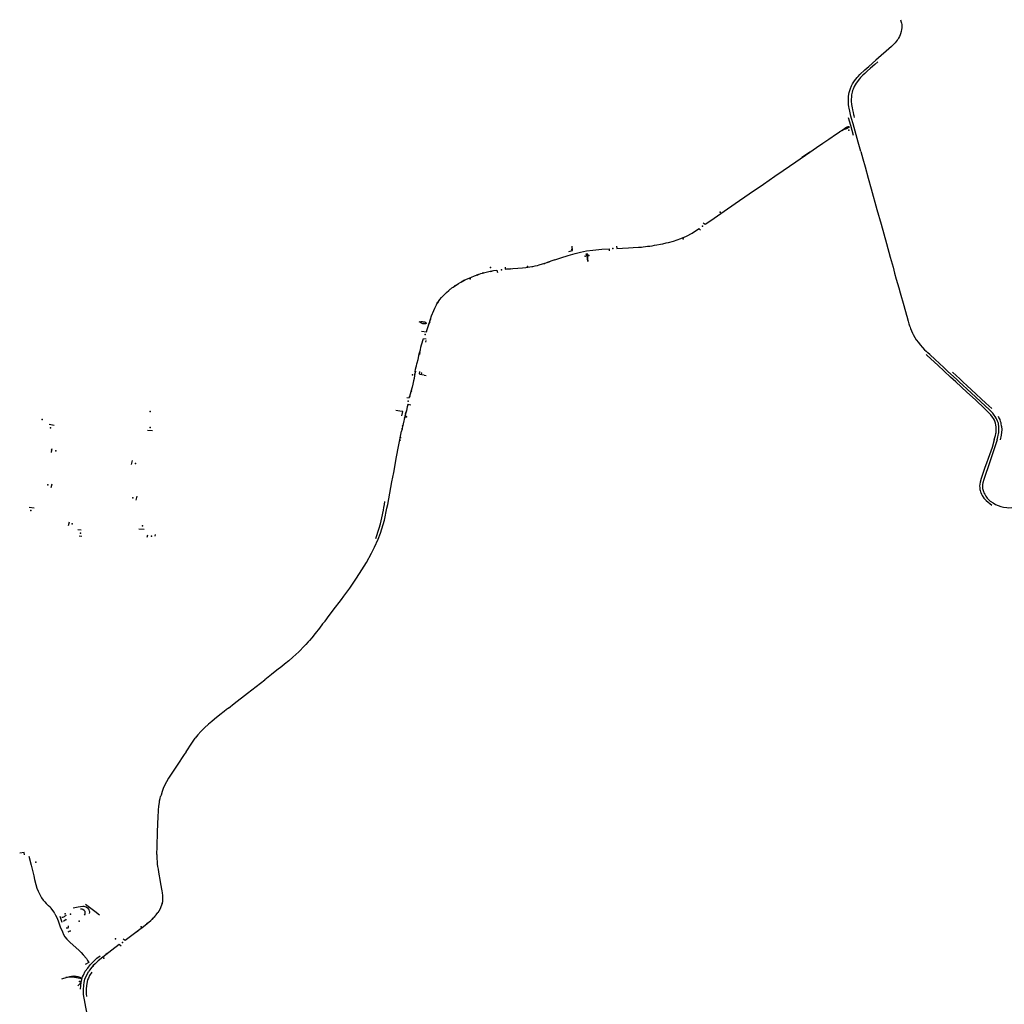
# Model space of a CAD drawing. Extents: x -9.485 to -9.311, y 38.677 to 38.767.
# Drawn here: x -9.441 to -9.428, y 38.735 to 38.747 of the extents above; entities that cross this region are included whole.
import ezdxf

# ---------------------------------------------------------------- set-up
doc = ezdxf.new("R2010")
doc.units = 0

msp = doc.modelspace()

# ---------------------------------------------------------------- linework, layer by layer
at = {"layer": 'marca_horizontal'}
for points in [[(-9.429557, 38.747492), (-9.42955, 38.747462), (-9.429547, 38.747449), (-9.429544, 38.747432), (-9.429543, 38.747409), (-9.429544, 38.74739), (-9.429546, 38.747372), (-9.429551, 38.747345), (-9.429558, 38.747318), (-9.429562, 38.747305), (-9.429573, 38.747283), (-9.429584, 38.747262), (-9.429594, 38.747247), (-9.429602, 38.747236)], [(-9.429602, 38.747236), (-9.429627, 38.747204), (-9.429643, 38.747188), (-9.429671, 38.747159), (-9.429866, 38.746987)], [(-9.430197, 38.74639), (-9.4302, 38.746407), (-9.430204, 38.746438), (-9.430206, 38.746464), (-9.430207, 38.74649), (-9.430207, 38.746513), (-9.430205, 38.746536), (-9.430201, 38.746566), (-9.430197, 38.746587), (-9.430191, 38.746611), (-9.430182, 38.746637), (-9.430167, 38.746671), (-9.430154, 38.746696), (-9.43014, 38.746717), (-9.430131, 38.746732), (-9.4301, 38.746771), (-9.430086, 38.746787), (-9.430063, 38.746811), (-9.430001, 38.746867), (-9.429952, 38.74691), (-9.429866, 38.746987)], [(-9.429841, 38.746969), (-9.429878, 38.746935), (-9.429931, 38.746887), (-9.429973, 38.74685), (-9.430003, 38.746823), (-9.430029, 38.7468), (-9.430055, 38.746772), (-9.430071, 38.746755), (-9.430086, 38.746737), (-9.430095, 38.746725), (-9.430109, 38.746703), (-9.430123, 38.746681), (-9.430134, 38.74666), (-9.430141, 38.746647), (-9.430149, 38.746626), (-9.430154, 38.746611), (-9.430159, 38.74659), (-9.430163, 38.746574), (-9.430167, 38.746558), (-9.430169, 38.746534), (-9.430172, 38.7465), (-9.430172, 38.74648), (-9.430168, 38.746437), (-9.430161, 38.746394)], [(-9.430161, 38.746394), (-9.430157, 38.746369), (-9.430153, 38.746354), (-9.430149, 38.746337), (-9.430143, 38.746311), (-9.43014, 38.746298), (-9.430135, 38.746277)], [(-9.430211, 38.746277), (-9.430182, 38.74618)], [(-9.430167, 38.746263), (-9.430175, 38.746292), (-9.430181, 38.746314), (-9.43019, 38.746354), (-9.430197, 38.74639)], [(-9.430182, 38.74618), (-9.430147, 38.746057)], [(-9.430149, 38.746197), (-9.430167, 38.746263)], [(-9.430123, 38.746104), (-9.430149, 38.746197)], [(-9.430451, 38.746004), (-9.430354, 38.74607)], [(-9.430354, 38.74607), (-9.430335, 38.746083)], [(-9.430335, 38.746083), (-9.430316, 38.746096)], [(-9.430084, 38.74597), (-9.430123, 38.746104)], [(-9.430602, 38.745901), (-9.430525, 38.745954)], [(-9.430525, 38.745954), (-9.430451, 38.746004)], [(-9.430052, 38.745852), (-9.430084, 38.74597)], [(-9.430861, 38.745722), (-9.430688, 38.745842)], [(-9.430688, 38.745844), (-9.430787, 38.745777)], [(-9.430688, 38.745842), (-9.430602, 38.745901)], [(-9.430052, 38.745852), (-9.430027, 38.745763)], [(-9.431018, 38.745614), (-9.430861, 38.745722)], [(-9.430027, 38.745763), (-9.43, 38.745663)], [(-9.43, 38.745663), (-9.42996, 38.74552)], [(-9.431265, 38.745446), (-9.431121, 38.745544)], [(-9.431121, 38.745544), (-9.431018, 38.745614)], [(-9.431443, 38.745324), (-9.431265, 38.745446)], [(-9.42996, 38.74552), (-9.429922, 38.745386)], [(-9.431616, 38.745204), (-9.431443, 38.745324)], [(-9.429922, 38.745386), (-9.429852, 38.745132)], [(-9.431753, 38.74511), (-9.431616, 38.745204)], [(-9.431878, 38.745024), (-9.431753, 38.74511)], [(-9.429852, 38.745132), (-9.429801, 38.74495)], [(-9.432013, 38.744966), (-9.43199, 38.744947)], [(-9.43199, 38.744947), (-9.431943, 38.744979)], [(-9.431943, 38.744979), (-9.431878, 38.745024)], [(-9.429801, 38.74495), (-9.429733, 38.744707)], [(-9.432221, 38.7448), (-9.432152, 38.744838)], [(-9.432152, 38.744838), (-9.43207, 38.74489)], [(-9.43207, 38.74489), (-9.432066, 38.744893)], [(-9.432066, 38.744893), (-9.432046, 38.744874)], [(-9.432678, 38.744676), (-9.432647, 38.74468)], [(-9.432647, 38.74468), (-9.432619, 38.744685)], [(-9.432619, 38.744685), (-9.432591, 38.744689)], [(-9.432591, 38.744689), (-9.432544, 38.744698)], [(-9.432544, 38.744698), (-9.432515, 38.744704)], [(-9.432515, 38.744704), (-9.432475, 38.744714)], [(-9.432475, 38.744714), (-9.432444, 38.744722)], [(-9.432444, 38.744722), (-9.432384, 38.744738)], [(-9.432384, 38.744738), (-9.43229, 38.74477)], [(-9.43229, 38.74477), (-9.432221, 38.7448)], [(-9.429733, 38.744707), (-9.429686, 38.744537)], [(-9.433784, 38.744531), (-9.433692, 38.74456)], [(-9.433692, 38.74456), (-9.433607, 38.744585)], [(-9.433683, 38.74461), (-9.433639, 38.744622)], [(-9.433639, 38.744622), (-9.433641, 38.744673)], [(-9.433607, 38.744585), (-9.43354, 38.7446)], [(-9.43354, 38.7446), (-9.433466, 38.744615)], [(-9.433466, 38.744615), (-9.433385, 38.744626)], [(-9.433385, 38.744626), (-9.433274, 38.744637)], [(-9.433274, 38.744637), (-9.433184, 38.744643)], [(-9.433184, 38.744643), (-9.433182, 38.744617)], [(-9.43309, 38.744674), (-9.433088, 38.744647)], [(-9.433088, 38.744647), (-9.433018, 38.74465)], [(-9.433018, 38.74465), (-9.432943, 38.744653)], [(-9.432943, 38.744653), (-9.432883, 38.744656)], [(-9.432883, 38.744656), (-9.432817, 38.744661)], [(-9.432817, 38.744661), (-9.432779, 38.744664)], [(-9.432779, 38.744664), (-9.432758, 38.744666)], [(-9.432758, 38.744666), (-9.43273, 38.744669)], [(-9.43273, 38.744669), (-9.432704, 38.744673)], [(-9.432704, 38.744673), (-9.432678, 38.744676)], [(-9.434474, 38.744387), (-9.434382, 38.744395), (-9.434319, 38.7444), (-9.434259, 38.744406), (-9.43422, 38.74441), (-9.434193, 38.744413), (-9.434171, 38.744416), (-9.434146, 38.74442), (-9.43413, 38.744423), (-9.434104, 38.744428), (-9.434073, 38.744436), (-9.434055, 38.744441), (-9.434011, 38.744454), (-9.433978, 38.744464), (-9.433966, 38.744468)], [(-9.433998, 38.74446), (-9.433982, 38.744465)], [(-9.433997, 38.744456), (-9.433982, 38.744461)], [(-9.433857, 38.744505), (-9.433966, 38.744468)], [(-9.433955, 38.744472), (-9.433937, 38.744479)], [(-9.433938, 38.744474), (-9.433923, 38.744478)], [(-9.433857, 38.744505), (-9.433784, 38.744531)], [(-9.429686, 38.744537), (-9.429652, 38.744414)], [(-9.435391, 38.743808), (-9.435364, 38.743876), (-9.435352, 38.743903), (-9.435329, 38.743946), (-9.435325, 38.743955), (-9.435312, 38.743976), (-9.435306, 38.743986), (-9.435289, 38.744009), (-9.435266, 38.744037), (-9.435251, 38.744053), (-9.435239, 38.744066), (-9.435222, 38.744082), (-9.435205, 38.744098), (-9.435178, 38.744122), (-9.43516, 38.744138), (-9.435151, 38.744145), (-9.435138, 38.744155), (-9.435123, 38.744166), (-9.435108, 38.744177), (-9.435087, 38.74419), (-9.435056, 38.744209), (-9.435029, 38.744226), (-9.435005, 38.74424), (-9.43498, 38.744253), (-9.434956, 38.744264), (-9.434924, 38.744278), (-9.434896, 38.74429), (-9.434856, 38.744306), (-9.434822, 38.744319), (-9.434779, 38.744334), (-9.434679, 38.74436), (-9.434621, 38.74437), (-9.434579, 38.744376)], [(-9.434829, 38.744319), (-9.434809, 38.744326)], [(-9.434826, 38.744315), (-9.434807, 38.744322)], [(-9.434758, 38.744342), (-9.434745, 38.744345)], [(-9.434756, 38.744338), (-9.434743, 38.744342)], [(-9.434661, 38.744364), (-9.434637, 38.744369)], [(-9.434659, 38.744361), (-9.434637, 38.744364)], [(-9.434579, 38.744375), (-9.434572, 38.744347)], [(-9.434478, 38.744415), (-9.434474, 38.744389)], [(-9.434458, 38.744391), (-9.434409, 38.744395)], [(-9.43441, 38.74439), (-9.434454, 38.744387)], [(-9.429652, 38.744414), (-9.429632, 38.74434)], [(-9.429632, 38.74434), (-9.429612, 38.744265)], [(-9.435105, 38.744181), (-9.435092, 38.744189)], [(-9.435009, 38.744241), (-9.434981, 38.744254)], [(-9.435006, 38.744236), (-9.434978, 38.74425)], [(-9.429612, 38.744265), (-9.429581, 38.744157)], [(-9.435101, 38.744179), (-9.435089, 38.744186)], [(-9.429581, 38.744157), (-9.429562, 38.744093)], [(-9.429562, 38.744093), (-9.429518, 38.743936)], [(-9.435326, 38.743958), (-9.435318, 38.743971)], [(-9.435316, 38.743965), (-9.435307, 38.743979)], [(-9.429518, 38.743936), (-9.429486, 38.743815)], [(-9.435527, 38.743738), (-9.435509, 38.743736), (-9.435496, 38.743734), (-9.435476, 38.743732), (-9.435465, 38.743726), (-9.435458, 38.743722), (-9.435457, 38.74372), (-9.435457, 38.743716), (-9.435458, 38.743715), (-9.43546, 38.743713), (-9.435467, 38.74371), (-9.435479, 38.743707), (-9.435487, 38.743707), (-9.435498, 38.743709), (-9.435517, 38.743715), (-9.435547, 38.743732)], [(-9.435453, 38.743608), (-9.435446, 38.743637), (-9.435423, 38.743713), (-9.435406, 38.743765), (-9.435391, 38.743808)], [(-9.435426, 38.743711), (-9.435434, 38.743687)], [(-9.435413, 38.743735), (-9.43542, 38.743712)], [(-9.435406, 38.743767), (-9.435411, 38.743754)], [(-9.435404, 38.743767), (-9.435408, 38.743754)], [(-9.429486, 38.743815), (-9.429482, 38.743803)], [(-9.429482, 38.743803), (-9.429465, 38.743742)], [(-9.429465, 38.743742), (-9.429455, 38.74371)], [(-9.429455, 38.74371), (-9.42945, 38.743696)], [(-9.435518, 38.743619), (-9.435455, 38.74361)], [(-9.42945, 38.743696), (-9.429446, 38.743683)], [(-9.429446, 38.743683), (-9.42944, 38.743666)], [(-9.42944, 38.743666), (-9.429435, 38.743652)], [(-9.429435, 38.743652), (-9.429423, 38.743623)], [(-9.429423, 38.743623), (-9.429409, 38.743592)], [(-9.429409, 38.743592), (-9.4294, 38.743574)], [(-9.435515, 38.743447), (-9.435493, 38.743525)], [(-9.435493, 38.743525), (-9.43546, 38.743521)], [(-9.435463, 38.743502), (-9.435468, 38.743482)], [(-9.4294, 38.743574), (-9.429379, 38.743539)], [(-9.429379, 38.743539), (-9.429363, 38.743511)], [(-9.429363, 38.743511), (-9.429337, 38.743474)], [(-9.429337, 38.743474), (-9.429316, 38.743448)], [(-9.43558, 38.743186), (-9.435574, 38.743209), (-9.435572, 38.743221), (-9.43556, 38.743266), (-9.435544, 38.743333), (-9.435531, 38.743385), (-9.435523, 38.743419), (-9.435515, 38.743447)], [(-9.435536, 38.74335), (-9.435542, 38.743326)], [(-9.429316, 38.743448), (-9.429287, 38.743414)], [(-9.429287, 38.743414), (-9.429259, 38.743385)], [(-9.429259, 38.743385), (-9.429239, 38.743367)], [(-9.429218, 38.743348), (-9.429239, 38.743367)], [(-9.428824, 38.742982), (-9.428864, 38.74302), (-9.428931, 38.743081), (-9.428973, 38.74312), (-9.42902, 38.743165), (-9.429129, 38.743264), (-9.429194, 38.743326), (-9.429218, 38.743348)], [(-9.435548, 38.743327), (-9.435553, 38.743307)], [(-9.428872, 38.742987), (-9.428936, 38.743045), (-9.429094, 38.743192), (-9.429227, 38.743314), (-9.429241, 38.743327)], [(-9.435595, 38.74311), (-9.435603, 38.743067), (-9.435609, 38.74303), (-9.435616, 38.743), (-9.435625, 38.742959), (-9.435634, 38.742921), (-9.435638, 38.742906)], [(-9.435601, 38.7431), (-9.435604, 38.743078)], [(-9.435595, 38.74311), (-9.43559, 38.743144), (-9.435583, 38.743174), (-9.43558, 38.743186)], [(-9.435592, 38.743098), (-9.435587, 38.743121)], [(-9.43554, 38.743117), (-9.435546, 38.743088)], [(-9.42878, 38.742984), (-9.428823, 38.743025), (-9.428911, 38.743106)], [(-9.435543, 38.743084), (-9.435483, 38.743072)], [(-9.435484, 38.743071), (-9.435459, 38.743065)], [(-9.42851, 38.74265), (-9.428627, 38.742762), (-9.428735, 38.74286), (-9.428872, 38.742987)], [(-9.428824, 38.742982), (-9.428783, 38.742945), (-9.428728, 38.742894), (-9.428679, 38.742848), (-9.428564, 38.742743), (-9.428504, 38.742687), (-9.428456, 38.742643)], [(-9.428423, 38.742653), (-9.428496, 38.742721), (-9.428555, 38.742776), (-9.428617, 38.742834), (-9.428734, 38.742942), (-9.42878, 38.742984)], [(-9.435638, 38.742906), (-9.435671, 38.742786)], [(-9.435648, 38.742875), (-9.435651, 38.742862)], [(-9.435643, 38.742874), (-9.435646, 38.742861)], [(-9.4357, 38.742791), (-9.435672, 38.742787)], [(-9.435665, 38.74281), (-9.435669, 38.742797)], [(-9.435663, 38.74281), (-9.435667, 38.742797)], [(-9.435749, 38.742618), (-9.435786, 38.742623), (-9.435836, 38.742632)], [(-9.43576, 38.742564), (-9.435747, 38.742618)], [(-9.435684, 38.74271), (-9.435693, 38.742674), (-9.435704, 38.742629), (-9.435724, 38.742557)], [(-9.435712, 38.74261), (-9.435719, 38.742588)], [(-9.435702, 38.742629), (-9.435706, 38.74261)], [(-9.435688, 38.742706), (-9.435692, 38.742694)], [(-9.435683, 38.742706), (-9.435686, 38.742693)], [(-9.435684, 38.742707), (-9.435651, 38.742702)], [(-9.428495, 38.742635), (-9.42851, 38.74265)], [(-9.428392, 38.742264), (-9.428384, 38.742293), (-9.428379, 38.742317), (-9.428374, 38.742342), (-9.428371, 38.742358), (-9.428369, 38.742379), (-9.428368, 38.742406), (-9.428369, 38.742426), (-9.428373, 38.742447), (-9.428378, 38.742471), (-9.428385, 38.742497), (-9.428391, 38.74251), (-9.428402, 38.742532), (-9.428414, 38.742548), (-9.428434, 38.742575), (-9.428495, 38.742635)], [(-9.42845, 38.742636), (-9.428456, 38.742643)], [(-9.428358, 38.742264), (-9.428347, 38.742301), (-9.428344, 38.742319), (-9.428339, 38.742344), (-9.428338, 38.742354), (-9.428336, 38.742368), (-9.428335, 38.742382), (-9.428334, 38.742404), (-9.428334, 38.742414), (-9.428336, 38.742435), (-9.428339, 38.742454), (-9.428342, 38.74247), (-9.428345, 38.742482), (-9.428351, 38.742498), (-9.428359, 38.742516), (-9.428369, 38.742536), (-9.428382, 38.742557), (-9.428393, 38.742572), (-9.428412, 38.742596), (-9.428431, 38.742617), (-9.42845, 38.742636)], [(-9.435724, 38.742557), (-9.435765, 38.742372)], [(-9.435728, 38.742543), (-9.435731, 38.74253)], [(-9.435724, 38.742542), (-9.435727, 38.742529)], [(-9.435721, 38.742574), (-9.435724, 38.742561)], [(-9.435717, 38.742574), (-9.43572, 38.74256)], [(-9.428301, 38.742437), (-9.428305, 38.742467), (-9.428307, 38.742475), (-9.428314, 38.742494), (-9.428321, 38.742516), (-9.428335, 38.742543), (-9.428342, 38.742557)], [(-9.440148, 38.74246), (-9.440086, 38.742448)], [(-9.438864, 38.742379), (-9.438926, 38.742383)], [(-9.435801, 38.742183), (-9.435765, 38.742372)], [(-9.43576, 38.742409), (-9.435763, 38.742394)], [(-9.435755, 38.742408), (-9.435758, 38.742394)], [(-9.435752, 38.742445), (-9.435755, 38.742432)], [(-9.435747, 38.742444), (-9.435751, 38.74243)], [(-9.428301, 38.742437), (-9.4283, 38.742391), (-9.428302, 38.742359), (-9.428308, 38.742322), (-9.428318, 38.742265)], [(-9.435788, 38.742266), (-9.43579, 38.742253)], [(-9.435783, 38.742265), (-9.435785, 38.742252)], [(-9.435781, 38.742301), (-9.435784, 38.742289)], [(-9.435777, 38.7423), (-9.435779, 38.742287)], [(-9.428392, 38.742264), (-9.428421, 38.742171), (-9.42847, 38.742033), (-9.42849, 38.741974), (-9.428509, 38.74192), (-9.428556, 38.741783), (-9.428568, 38.741739), (-9.428573, 38.741712), (-9.428575, 38.74169), (-9.428574, 38.741672), (-9.428571, 38.741649), (-9.428568, 38.741635), (-9.428564, 38.74162), (-9.428558, 38.741608), (-9.428551, 38.741591), (-9.428542, 38.741573), (-9.428521, 38.741541)], [(-9.428358, 38.742264), (-9.428397, 38.742142), (-9.42847, 38.741929), (-9.428503, 38.741835), (-9.428523, 38.741773), (-9.428535, 38.741732), (-9.42854, 38.741708), (-9.428541, 38.741699), (-9.428541, 38.741691), (-9.428541, 38.741681), (-9.428538, 38.741661), (-9.428528, 38.741624), (-9.428522, 38.741606), (-9.428512, 38.741588), (-9.428499, 38.741565), (-9.42848, 38.741541)], [(-9.440117, 38.742135), (-9.440124, 38.742107)], [(-9.440117, 38.742135), (-9.440111, 38.742158)], [(-9.435937, 38.741461), (-9.435884, 38.741741), (-9.435862, 38.74186), (-9.435826, 38.742052), (-9.435801, 38.742183)], [(-9.439122, 38.741959), (-9.43911, 38.742007)], [(-9.440123, 38.741672), (-9.440112, 38.741719)], [(-9.439064, 38.741516), (-9.439052, 38.741566)], [(-9.435978, 38.741461), (-9.435971, 38.741498)], [(-9.428521, 38.741541), (-9.428495, 38.741511), (-9.428424, 38.741454)], [(-9.42848, 38.741541), (-9.428463, 38.741521), (-9.428443, 38.741503), (-9.428408, 38.74148), (-9.428377, 38.741461), (-9.428344, 38.741447), (-9.428313, 38.741437), (-9.428279, 38.741428)], [(-9.428279, 38.741428), (-9.428238, 38.741422), (-9.428211, 38.74142), (-9.428174, 38.741422), (-9.428102, 38.741432), (-9.42806, 38.741442), (-9.427975, 38.74147), (-9.427868, 38.74151), (-9.427744, 38.741558)], [(-9.440397, 38.741426), (-9.440334, 38.741418)], [(-9.436202, 38.740737), (-9.436137, 38.740855), (-9.4361, 38.740929), (-9.436055, 38.741029), (-9.436025, 38.741105), (-9.435977, 38.741265), (-9.435946, 38.741414), (-9.435937, 38.741461)], [(-9.436086, 38.741039), (-9.436042, 38.741165), (-9.436027, 38.741222), (-9.436011, 38.741296), (-9.435991, 38.741388), (-9.435985, 38.741424), (-9.435978, 38.741461)], [(-9.439907, 38.741199), (-9.439894, 38.741246)], [(-9.43979, 38.741151), (-9.439751, 38.741146)], [(-9.438964, 38.74115), (-9.439032, 38.741155)], [(-9.439776, 38.741071), (-9.43974, 38.741066)], [(-9.438927, 38.741054), (-9.43892, 38.741083)], [(-9.43883, 38.741065), (-9.438824, 38.741089)], [(-9.436542, 38.74024), (-9.436513, 38.74028), (-9.436483, 38.740321), (-9.43641, 38.74042), (-9.436359, 38.740495), (-9.436334, 38.740533), (-9.436287, 38.740602), (-9.43623, 38.740693), (-9.436202, 38.740737)], [(-9.436716, 38.740009), (-9.436665, 38.740078), (-9.436585, 38.740183), (-9.436542, 38.74024)], [(-9.436716, 38.740009), (-9.436746, 38.739974), (-9.436784, 38.739923), (-9.436839, 38.739854), (-9.43688, 38.739803), (-9.436909, 38.739769), (-9.436925, 38.739751), (-9.436954, 38.739719), (-9.43697, 38.739702), (-9.437044, 38.739627), (-9.437117, 38.73956), (-9.437168, 38.739515), (-9.437219, 38.739473), (-9.437255, 38.739445), (-9.437316, 38.739398), (-9.437383, 38.739346), (-9.437466, 38.739281)], [(-9.437918, 38.738928), (-9.437845, 38.738986), (-9.437682, 38.739114), (-9.437574, 38.739198), (-9.437466, 38.739281)], [(-9.437918, 38.738928), (-9.437942, 38.738909)], [(-9.437942, 38.738909), (-9.43797, 38.738887), (-9.438024, 38.738845), (-9.438091, 38.738791), (-9.438126, 38.738762), (-9.438166, 38.738729), (-9.438216, 38.738683), (-9.438261, 38.738636), (-9.438298, 38.738593), (-9.438331, 38.738552)], [(-9.438445, 38.738385), (-9.438373, 38.738491), (-9.438331, 38.738552)], [(-9.438445, 38.738385), (-9.438468, 38.73835), (-9.438555, 38.738217), (-9.438597, 38.738155), (-9.438638, 38.738092), (-9.438663, 38.738054), (-9.43869, 38.738009), (-9.438716, 38.737958), (-9.438729, 38.737926), (-9.438742, 38.737891), (-9.438756, 38.737846), (-9.438762, 38.737826)], [(-9.438786, 38.737645), (-9.438786, 38.737657), (-9.438782, 38.737707), (-9.438777, 38.737754), (-9.438774, 38.737773), (-9.438767, 38.737803), (-9.438762, 38.737826)], [(-9.438809, 38.737105), (-9.438805, 38.737205), (-9.4388, 38.737388), (-9.43879, 38.737577), (-9.438786, 38.737645)], [(-9.440454, 38.737101), (-9.44046, 38.737131), (-9.440514, 38.737124)], [(-9.4404, 38.737087), (-9.440373, 38.736974), (-9.44034, 38.736839), (-9.440328, 38.736794), (-9.440314, 38.736733), (-9.440299, 38.736686), (-9.440285, 38.736651), (-9.440267, 38.736615), (-9.440243, 38.736568), (-9.440221, 38.736537), (-9.440203, 38.736516), (-9.440183, 38.736495), (-9.440171, 38.736483), (-9.440154, 38.736469)], [(-9.438809, 38.737105), (-9.438807, 38.737047), (-9.438806, 38.737024), (-9.438803, 38.736987), (-9.438799, 38.736959), (-9.438793, 38.736922), (-9.438787, 38.736887), (-9.438779, 38.736842), (-9.438775, 38.736816)], [(-9.438775, 38.736816), (-9.438772, 38.736797), (-9.438761, 38.736741), (-9.438745, 38.736654), (-9.438741, 38.736629), (-9.438738, 38.736597), (-9.438737, 38.736573), (-9.438737, 38.736554), (-9.438738, 38.736534), (-9.438744, 38.736496), (-9.438757, 38.736457), (-9.438767, 38.73643), (-9.438784, 38.7364), (-9.438794, 38.736385)], [(-9.439581, 38.736398), (-9.439695, 38.736486)], [(-9.438743, 38.736514), (-9.438747, 38.736496)], [(-9.438737, 38.736516), (-9.438741, 38.736499)], [(-9.440076, 38.73637), (-9.440086, 38.73639), (-9.440101, 38.736411), (-9.440121, 38.736437), (-9.440135, 38.736451), (-9.440154, 38.736469)], [(-9.440076, 38.73637), (-9.440067, 38.736353), (-9.440053, 38.736323), (-9.440036, 38.736281), (-9.44001, 38.736207), (-9.439983, 38.736143), (-9.439969, 38.736112), (-9.439953, 38.736083), (-9.439927, 38.736054), (-9.439885, 38.736013), (-9.43978, 38.735918), (-9.439748, 38.735886), (-9.439724, 38.735858), (-9.439685, 38.735812), (-9.439671, 38.735789), (-9.439655, 38.735764), (-9.4397, 38.735737)], [(-9.439849, 38.736444), (-9.439785, 38.736456), (-9.439728, 38.736464), (-9.439715, 38.736463), (-9.439702, 38.736461), (-9.439688, 38.736456), (-9.439671, 38.736443), (-9.439659, 38.736427), (-9.43965, 38.736416)], [(-9.439711, 38.736411), (-9.439728, 38.736422), (-9.439738, 38.736425), (-9.439759, 38.736427)], [(-9.439706, 38.73635), (-9.439701, 38.736363), (-9.439698, 38.736376), (-9.439698, 38.736377), (-9.439698, 38.736388), (-9.439699, 38.736396), (-9.439703, 38.736403), (-9.439711, 38.736411)], [(-9.439644, 38.736371), (-9.439643, 38.736389), (-9.439643, 38.736392), (-9.439645, 38.736403), (-9.43965, 38.736416)], [(-9.439521, 38.736353), (-9.439581, 38.736398)], [(-9.439226, 38.736059), (-9.439204, 38.73604), (-9.439137, 38.73609), (-9.439035, 38.736166), (-9.438976, 38.736211), (-9.438928, 38.736249), (-9.438885, 38.736284), (-9.438849, 38.736318), (-9.438816, 38.736355), (-9.438794, 38.736385)], [(-9.439985, 38.736261), (-9.440012, 38.736333)], [(-9.43999, 38.736328), (-9.439984, 38.736327), (-9.439976, 38.736328), (-9.439967, 38.73633), (-9.439956, 38.736334), (-9.439952, 38.736338)], [(-9.439935, 38.736297), (-9.439947, 38.736288), (-9.439968, 38.736274)], [(-9.439935, 38.736348), (-9.439952, 38.736338)], [(-9.439935, 38.736297), (-9.439933, 38.736297)], [(-9.438938, 38.736244), (-9.438924, 38.736256)], [(-9.438916, 38.736256), (-9.438929, 38.736245)], [(-9.438868, 38.736298), (-9.438855, 38.73631)], [(-9.438866, 38.736305), (-9.438854, 38.736317)], [(-9.43884, 38.736332), (-9.438829, 38.736344)], [(-9.438839, 38.736326), (-9.438828, 38.736338)], [(-9.439937, 38.736194), (-9.43993, 38.736193), (-9.439924, 38.736193), (-9.439918, 38.736194), (-9.439916, 38.736194), (-9.439913, 38.736195), (-9.43991, 38.736197), (-9.439908, 38.736198)], [(-9.439876, 38.736152), (-9.439889, 38.736151), (-9.439897, 38.736149), (-9.439902, 38.736148), (-9.439909, 38.736145), (-9.439916, 38.73614)], [(-9.439908, 38.736198), (-9.439908, 38.736218)], [(-9.43907, 38.736142), (-9.439055, 38.736154)], [(-9.439061, 38.736145), (-9.439045, 38.736156)], [(-9.439251, 38.735964), (-9.439277, 38.735986), (-9.439369, 38.735918), (-9.439481, 38.735831), (-9.439538, 38.735783), (-9.439577, 38.735747), (-9.439599, 38.735725), (-9.439619, 38.735702), (-9.439643, 38.73567), (-9.439654, 38.735654)], [(-9.439426, 38.735876), (-9.439442, 38.735864)], [(-9.439698, 38.735654), (-9.439668, 38.735694), (-9.439638, 38.735734), (-9.439589, 38.735784), (-9.439554, 38.735815), (-9.439514, 38.735846)], [(-9.439756, 38.735429), (-9.439752, 38.735474), (-9.439748, 38.735513), (-9.439741, 38.73555), (-9.439732, 38.735583), (-9.439721, 38.735607), (-9.439698, 38.735654)], [(-9.4397, 38.735251), (-9.439719, 38.735366), (-9.439721, 38.735422), (-9.439718, 38.735481), (-9.439713, 38.735512), (-9.439702, 38.735554), (-9.439682, 38.735602), (-9.439654, 38.735654)], [(-9.439618, 38.735643), (-9.439644, 38.7356), (-9.43966, 38.735568), (-9.439669, 38.735547), (-9.439681, 38.735503), (-9.439686, 38.73544), (-9.439688, 38.735404), (-9.439687, 38.735373), (-9.439683, 38.735341)], [(-9.439595, 38.735726), (-9.439606, 38.735713)], [(-9.439989, 38.735561), (-9.439966, 38.735567), (-9.439918, 38.73558), (-9.439889, 38.735589), (-9.439868, 38.735593), (-9.439856, 38.735594), (-9.439839, 38.735595), (-9.439828, 38.735594), (-9.439813, 38.735592), (-9.439793, 38.735588), (-9.439764, 38.735579), (-9.439746, 38.73557), (-9.43974, 38.735567), (-9.439754, 38.735565), (-9.439766, 38.735564), (-9.439788, 38.735567), (-9.439809, 38.735573), (-9.439833, 38.735578), (-9.439852, 38.735581), (-9.439867, 38.735582), (-9.439882, 38.735582), (-9.439902, 38.73558), (-9.439942, 38.735574)], [(-9.43974, 38.735567), (-9.439756, 38.735504), (-9.439791, 38.735473)], [(-9.439553, 38.734478), (-9.439592, 38.734684), (-9.439631, 38.734904), (-9.439693, 38.735206), (-9.4397, 38.735251)]]:
    msp.add_lwpolyline(points, dxfattribs=at)
for points in [[(-9.430316, 38.746096), (-9.430294, 38.746112), (-9.430273, 38.746127), (-9.430254, 38.74614), (-9.430238, 38.74615), (-9.430221, 38.746158), (-9.430209, 38.746162), (-9.430207, 38.746163), (-9.430204, 38.746164), (-9.4302, 38.746163), (-9.430196, 38.746161), (-9.430195, 38.746159), (-9.430195, 38.746157), (-9.430197, 38.746154), (-9.430203, 38.746149), (-9.430209, 38.746145), (-9.430221, 38.74614), (-9.430232, 38.746135), (-9.430248, 38.746129), (-9.430268, 38.746121), (-9.430289, 38.746111), (-9.43031, 38.746099), (-9.430316, 38.746096)], [(-9.433449, 38.744483), (-9.433451, 38.744521), (-9.433456, 38.744545), (-9.43346, 38.744559), (-9.433464, 38.744568), (-9.433469, 38.744578), (-9.433459, 38.74458), (-9.433448, 38.744581), (-9.43345, 38.744576), (-9.433451, 38.744568), (-9.433452, 38.744539), (-9.433451, 38.744525), (-9.433449, 38.744483)]]:
    msp.add_lwpolyline(points, close=True, dxfattribs=at)
for p in [(-9.430245, 38.746136), (-9.4302, 38.746119), (-9.431802, 38.745098), (-9.432023, 38.744925), (-9.432263, 38.744764), (-9.433645, 38.744632), (-9.433435, 38.744559), (-9.433135, 38.744647), (-9.433481, 38.744552), (-9.434657, 38.744408), (-9.434523, 38.744379), (-9.434198, 38.744423), (-9.43491, 38.744269), (-9.435471, 38.743575), (-9.435517, 38.743095), (-9.435629, 38.743074), (-9.435682, 38.742745), (-9.438893, 38.742617), (-9.440234, 38.742518), (-9.435703, 38.742552), (-9.440132, 38.742414), (-9.438893, 38.742418), (-9.440065, 38.74213), (-9.439073, 38.741972), (-9.440163, 38.741706), (-9.439107, 38.741544), (-9.440374, 38.741384), (-9.439863, 38.741221), (-9.438985, 38.741195), (-9.439756, 38.741105), (-9.438875, 38.741068), (-9.440315, 38.737011), (-9.439948, 38.736369), (-9.439884, 38.736363), (-9.439773, 38.736276), (-9.439005, 38.736206), (-9.439323, 38.736058), (-9.439234, 38.73601), (-9.439469, 38.735817), (-9.439808, 38.735581), (-9.439771, 38.735525)]:
    msp.add_point(p, dxfattribs=at)

doc.saveas('drawing.dxf')
